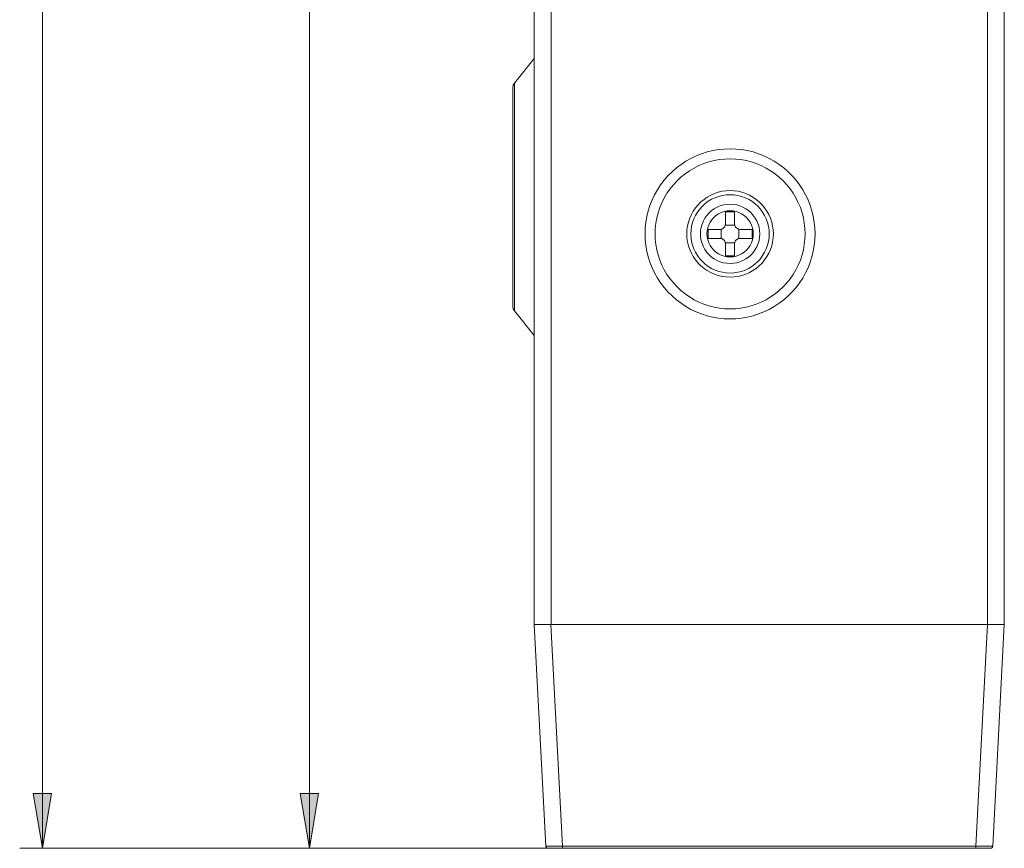
# Model space of a CAD drawing. Units: millimetres. Extents: x 74 to 405, y 126 to 403.
# Drawn here: x 76 to 146, y 216 to 276 of the extents above; entities that cross this region are included whole.
import ezdxf

# ---------------------------------------------------------------- set-up
doc = ezdxf.new("R2010")
doc.units = ezdxf.units.MM
doc.header["$MEASUREMENT"] = 0
doc.layers.add('Livello 1', color=7, linetype='Continuous', lineweight=0)

# ---------------------------------------------------------------- blocks, each defined once
blk = doc.blocks.new('Block_0')
at = {"layer": 'Livello 1', "true_color": 0x000000, "transparency": 33554687}
h = blk.add_hatch(color=18, dxfattribs=at)
h.dxf.hatch_style = 2
h.paths.add_polyline_path([(77.741, 216.399), (78.395, 220.319), (77.088, 220.319), (77.741, 216.399)])
h = blk.add_hatch(color=18, dxfattribs=at)
h.dxf.hatch_style = 2
h.paths.add_polyline_path([(96.825, 216.399), (97.478, 220.319), (96.172, 220.319), (96.825, 216.399)])
at = {"layer": 'Livello 1', "color": 18, "lineweight": 0, "true_color": 0x000000}
for p, q in [((114.09, 394.319), (114.09, 232.399)), ((145.29, 393.679), (145.29, 232.399)), ((146.49, 393.679), (146.49, 232.399)), ((112.89, 232.399), (112.89, 387.919)), ((77.741, 216.399), (77.741, 309.709)), ((96.825, 216.399), (96.825, 305.359)), ((112.89, 272.859), (111.475, 271.091)), ((111.475, 271.091), (111.475, 254.828)), ((111.37, 270.791), (111.37, 255.128)), ((126.57, 261.896), (127.21, 261.896)), ((126.57, 261.896), (126.57, 261.039)), ((127.21, 261.896), (127.21, 261.039)), ((125.313, 260.639), (126.17, 260.639)), ((125.313, 259.999), (125.313, 260.639)), ((126.258, 259.989), (126.258, 260.649)), ((127.22, 260.951), (126.56, 260.951)), ((127.521, 259.989), (127.521, 260.649)), ((127.61, 260.639), (128.466, 260.639)), ((128.466, 259.999), (128.466, 260.639)), ((125.313, 259.999), (126.17, 259.999)), ((126.56, 259.688), (127.22, 259.688)), ((127.61, 259.999), (128.466, 259.999)), ((126.57, 259.599), (126.57, 258.743)), ((127.21, 259.599), (127.21, 258.743)), ((126.57, 258.743), (127.21, 258.743)), ((112.89, 253.059), (111.475, 254.828)), ((112.89, 232.399), (146.49, 232.399)), ((112.89, 232.399), (146.49, 232.399)), ((113.72, 216.551), (112.89, 232.399)), ((114.919, 216.551), (114.088, 232.399)), ((144.461, 216.551), (145.291, 232.399)), ((145.659, 216.551), (146.49, 232.399)), ((114.445, 216.399), (76.115, 216.399)), ((114.445, 216.399), (95.198, 216.399)), ((145.499, 216.399), (113.88, 216.399)), ((114.716, 216.55), (114.485, 216.549)), ((114.919, 216.551), (114.716, 216.55)), ((144.461, 216.551), (114.919, 216.551)), ((114.919, 216.399), (114.919, 216.551)), ((144.461, 216.399), (144.461, 216.551)), ((145.124, 216.548), (144.958, 216.548)), ((145.274, 216.548), (145.124, 216.548)), ((145.402, 216.548), (145.274, 216.548))]:
    blk.add_line(p, q, dxfattribs=at)
for points in [[(111.475, 271.091), (111.397, 270.95), (111.37, 270.791)], [(132.967, 260.319), (132.952, 260.734), (132.91, 261.147), (132.839, 261.556), (132.741, 261.959), (132.616, 262.354), (132.464, 262.74), (132.285, 263.115), (132.082, 263.477), (131.854, 263.824), (131.604, 264.154), (131.331, 264.467), (131.038, 264.761), (130.725, 265.033), (130.394, 265.284), (130.047, 265.512), (129.685, 265.715), (129.311, 265.893), (128.925, 266.045), (128.529, 266.171), (128.126, 266.269), (127.717, 266.34), (127.304, 266.382), (126.89, 266.396), (126.475, 266.382), (126.062, 266.34), (125.653, 266.269), (125.25, 266.171), (124.855, 266.045), (124.469, 265.893), (124.094, 265.715), (123.732, 265.512), (123.385, 265.284), (123.055, 265.033), (122.742, 264.761), (122.448, 264.467), (122.176, 264.154), (121.925, 263.824), (121.697, 263.477), (121.494, 263.115), (121.316, 262.74), (121.164, 262.354), (121.038, 261.959), (120.94, 261.556), (120.869, 261.147), (120.827, 260.734), (120.813, 260.319), (120.827, 259.905), (120.869, 259.492), (120.94, 259.083), (121.038, 258.68), (121.164, 258.284), (121.316, 257.898), (121.494, 257.524), (121.697, 257.162), (121.925, 256.815), (122.176, 256.484), (122.448, 256.172), (122.742, 255.878), (123.055, 255.605), (123.385, 255.355), (123.732, 255.127), (124.094, 254.924), (124.469, 254.745), (124.855, 254.593), (125.25, 254.468), (125.653, 254.37), (126.062, 254.299), (126.475, 254.257), (126.89, 254.242), (127.304, 254.257), (127.717, 254.299), (128.126, 254.37), (128.529, 254.468), (128.925, 254.593), (129.311, 254.745), (129.685, 254.924), (130.047, 255.127), (130.394, 255.355), (130.725, 255.605), (131.038, 255.878), (131.331, 256.172), (131.604, 256.484), (131.854, 256.815), (132.082, 257.162), (132.285, 257.524), (132.464, 257.898), (132.616, 258.284), (132.741, 258.68), (132.839, 259.083), (132.91, 259.492), (132.952, 259.905), (132.967, 260.319)], [(132.251, 260.319), (132.237, 260.702), (132.196, 261.082), (132.129, 261.459), (132.034, 261.83), (131.913, 262.193), (131.767, 262.547), (131.595, 262.889), (131.4, 263.218), (131.182, 263.532), (130.942, 263.83), (130.681, 264.11), (130.401, 264.371), (130.103, 264.611), (129.788, 264.83), (129.459, 265.025), (129.117, 265.196), (128.763, 265.343), (128.4, 265.464), (128.029, 265.558), (127.653, 265.626), (127.272, 265.667), (126.89, 265.681), (126.507, 265.667), (126.127, 265.626), (125.75, 265.558), (125.379, 265.464), (125.016, 265.343), (124.662, 265.196), (124.32, 265.025), (123.991, 264.83), (123.677, 264.611), (123.379, 264.371), (123.099, 264.11), (122.838, 263.83), (122.598, 263.532), (122.379, 263.218), (122.184, 262.889), (122.013, 262.547), (121.866, 262.193), (121.745, 261.83), (121.651, 261.459), (121.583, 261.082), (121.542, 260.702), (121.528, 260.319), (121.542, 259.937), (121.583, 259.556), (121.651, 259.18), (121.745, 258.809), (121.866, 258.446), (122.013, 258.092), (122.184, 257.75), (122.379, 257.421), (122.598, 257.106), (122.838, 256.808), (123.099, 256.528), (123.379, 256.267), (123.677, 256.027), (123.991, 255.809), (124.32, 255.614), (124.662, 255.442), (125.016, 255.296), (125.379, 255.175), (125.75, 255.081), (126.127, 255.013), (126.507, 254.972), (126.89, 254.958), (127.272, 254.972), (127.653, 255.013), (128.029, 255.081), (128.4, 255.175), (128.763, 255.296), (129.117, 255.442), (129.459, 255.614), (129.788, 255.809), (130.103, 256.027), (130.401, 256.267), (130.681, 256.528), (130.942, 256.808), (131.182, 257.106), (131.4, 257.421), (131.595, 257.75), (131.767, 258.092), (131.913, 258.446), (132.034, 258.809), (132.129, 259.18), (132.196, 259.556), (132.237, 259.937), (132.251, 260.319)], [(129.982, 260.319), (129.969, 260.605), (129.929, 260.888), (129.864, 261.166), (129.773, 261.436), (129.658, 261.698), (129.519, 261.947), (129.357, 262.183), (129.175, 262.403), (128.973, 262.605), (128.753, 262.787), (128.518, 262.949), (128.268, 263.088), (128.007, 263.203), (127.736, 263.294), (127.458, 263.359), (127.175, 263.399), (126.89, 263.412), (126.604, 263.399), (126.321, 263.359), (126.043, 263.294), (125.773, 263.203), (125.511, 263.088), (125.262, 262.949), (125.026, 262.787), (124.806, 262.605), (124.604, 262.403), (124.422, 262.183), (124.26, 261.947), (124.121, 261.698), (124.006, 261.436), (123.915, 261.166), (123.85, 260.888), (123.81, 260.605), (123.797, 260.319), (123.81, 260.034), (123.85, 259.751), (123.915, 259.473), (124.006, 259.202), (124.121, 258.941), (124.26, 258.691), (124.422, 258.456), (124.604, 258.236), (124.806, 258.034), (125.026, 257.852), (125.262, 257.69), (125.511, 257.551), (125.773, 257.436), (126.043, 257.345), (126.321, 257.28), (126.604, 257.24), (126.89, 257.227), (127.175, 257.24), (127.458, 257.28), (127.736, 257.345), (128.007, 257.436), (128.268, 257.551), (128.518, 257.69), (128.753, 257.852), (128.973, 258.034), (129.175, 258.236), (129.357, 258.456), (129.519, 258.691), (129.658, 258.941), (129.773, 259.202), (129.864, 259.473), (129.929, 259.751), (129.969, 260.034), (129.982, 260.319)], [(129.69, 260.319), (129.676, 260.594), (129.636, 260.866), (129.569, 261.132), (129.477, 261.391), (129.359, 261.639), (129.218, 261.875), (129.054, 262.096), (128.87, 262.299), (128.666, 262.484), (128.445, 262.647), (128.21, 262.789), (127.961, 262.906), (127.702, 262.999), (127.436, 263.066), (127.164, 263.106), (126.89, 263.119), (126.615, 263.106), (126.343, 263.066), (126.077, 262.999), (125.818, 262.906), (125.57, 262.789), (125.334, 262.647), (125.113, 262.484), (124.91, 262.299), (124.725, 262.096), (124.562, 261.875), (124.42, 261.639), (124.303, 261.391), (124.21, 261.132), (124.143, 260.866), (124.103, 260.594), (124.09, 260.319), (124.103, 260.045), (124.143, 259.773), (124.21, 259.507), (124.303, 259.248), (124.42, 258.999), (124.562, 258.764), (124.725, 258.543), (124.91, 258.339), (125.113, 258.155), (125.334, 257.991), (125.57, 257.85), (125.818, 257.732), (126.077, 257.64), (126.343, 257.573), (126.615, 257.533), (126.89, 257.519), (127.164, 257.533), (127.436, 257.573), (127.702, 257.64), (127.961, 257.732), (128.21, 257.85), (128.445, 257.991), (128.666, 258.155), (128.87, 258.339), (129.054, 258.543), (129.218, 258.764), (129.359, 258.999), (129.477, 259.248), (129.569, 259.507), (129.636, 259.773), (129.676, 260.045), (129.69, 260.319)], [(129.01, 260.319), (128.996, 260.557), (128.957, 260.791), (128.891, 261.02), (128.8, 261.239), (128.685, 261.447), (128.547, 261.641), (128.389, 261.818), (128.211, 261.977), (128.018, 262.114), (127.809, 262.229), (127.59, 262.32), (127.361, 262.386), (127.127, 262.426), (126.89, 262.439), (126.652, 262.426), (126.418, 262.386), (126.189, 262.32), (125.97, 262.229), (125.762, 262.114), (125.568, 261.977), (125.391, 261.818), (125.232, 261.641), (125.095, 261.447), (124.98, 261.239), (124.889, 261.02), (124.823, 260.791), (124.783, 260.557), (124.77, 260.319), (124.783, 260.082), (124.823, 259.848), (124.889, 259.619), (124.98, 259.399), (125.095, 259.191), (125.232, 258.998), (125.391, 258.82), (125.568, 258.662), (125.762, 258.524), (125.97, 258.409), (126.189, 258.318), (126.418, 258.252), (126.652, 258.213), (126.89, 258.199), (127.127, 258.213), (127.361, 258.252), (127.59, 258.318), (127.809, 258.409), (128.018, 258.524), (128.211, 258.662), (128.389, 258.82), (128.547, 258.998), (128.685, 259.191), (128.8, 259.399), (128.891, 259.619), (128.957, 259.848), (128.996, 260.082), (129.01, 260.319)], [(128.543, 260.319), (128.529, 260.535), (128.486, 260.747), (128.417, 260.952), (128.321, 261.146), (128.201, 261.326), (128.059, 261.488), (127.896, 261.631), (127.716, 261.751), (127.522, 261.847), (127.317, 261.916), (127.105, 261.958), (126.89, 261.972), (126.674, 261.958), (126.462, 261.916), (126.257, 261.847), (126.063, 261.751), (125.883, 261.631), (125.721, 261.488), (125.578, 261.326), (125.458, 261.146), (125.362, 260.952), (125.293, 260.747), (125.251, 260.535), (125.237, 260.319), (125.251, 260.104), (125.293, 259.892), (125.362, 259.687), (125.458, 259.493), (125.578, 259.313), (125.721, 259.15), (125.883, 259.008), (126.063, 258.888), (126.257, 258.792), (126.462, 258.723), (126.674, 258.68), (126.89, 258.666), (127.105, 258.68), (127.317, 258.723), (127.522, 258.792), (127.716, 258.888), (127.896, 259.008), (128.059, 259.15), (128.201, 259.313), (128.321, 259.493), (128.417, 259.687), (128.486, 259.892), (128.529, 260.104), (128.543, 260.319)], [(126.17, 260.639), (126.293, 260.659), (126.405, 260.716), (126.493, 260.804), (126.55, 260.916), (126.57, 261.039)], [(127.21, 261.039), (127.229, 260.916), (127.286, 260.804), (127.375, 260.716), (127.486, 260.659), (127.61, 260.639)], [(126.57, 259.599), (126.55, 259.723), (126.493, 259.834), (126.405, 259.923), (126.293, 259.98), (126.17, 259.999)], [(127.61, 259.999), (127.486, 259.98), (127.375, 259.923), (127.286, 259.834), (127.229, 259.723), (127.21, 259.599)], [(111.37, 255.128), (111.397, 254.969), (111.475, 254.828)], [(77.741, 216.399), (78.395, 220.319), (77.088, 220.319), (77.741, 216.399)], [(96.825, 216.399), (97.478, 220.319), (96.172, 220.319), (96.825, 216.399)], [(114.177, 216.548), (114.038, 216.548), (113.977, 216.548), (113.921, 216.548), (113.871, 216.548), (113.828, 216.548), (113.793, 216.549), (113.763, 216.549), (113.74, 216.55), (113.725, 216.55), (113.72, 216.551)], [(113.72, 216.551), (113.744, 216.475), (113.802, 216.419), (113.88, 216.399)], [(114.485, 216.549), (114.251, 216.548), (114.177, 216.548)], [(144.958, 216.548), (144.777, 216.549), (144.677, 216.55), (144.571, 216.55), (144.461, 216.551)], [(145.544, 216.548), (145.456, 216.548), (145.402, 216.548)], [(145.499, 216.399), (145.577, 216.419), (145.635, 216.475), (145.659, 216.551)], [(145.626, 216.549), (145.578, 216.549), (145.544, 216.548)], [(145.659, 216.551), (145.657, 216.551), (145.652, 216.55), (145.642, 216.55), (145.626, 216.549)]]:
    blk.add_lwpolyline(points, dxfattribs=at)
at = {"layer": 'Livello 1'}
for points in [[(77.741, 216.399), (78.395, 220.319), (77.088, 220.319), (77.741, 216.399)], [(96.825, 216.399), (97.478, 220.319), (96.172, 220.319), (96.825, 216.399)]]:
    blk.add_lwpolyline(points, dxfattribs=at)

msp = doc.modelspace()

# ---------------------------------------------------------------- block references
at = {"layer": 'Livello 1'}
msp.add_blockref('Block_0', (0, 0), dxfattribs=at)

doc.saveas('drawing.dxf')
